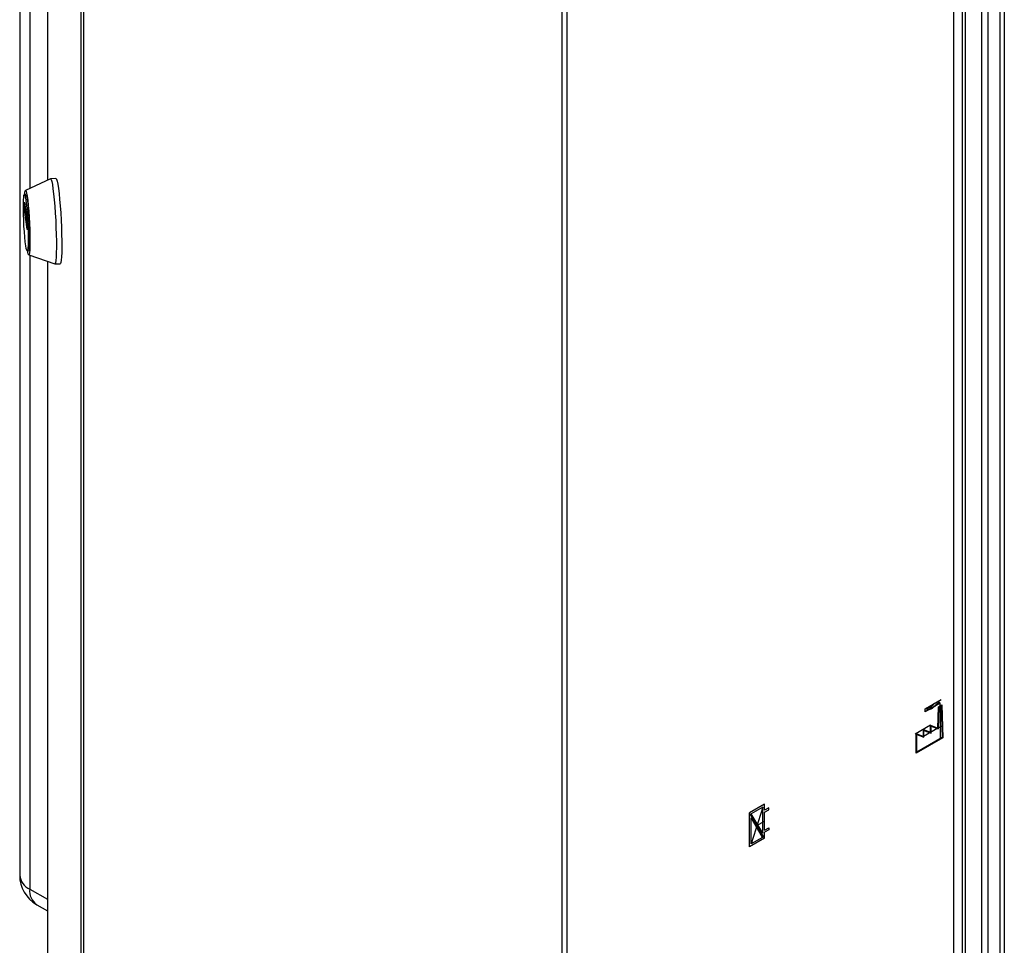
# Paper-space layout 'Blatt3' of a CAD drawing. Units: millimetres. Extents: x 0 to 4200, y 0 to 2970.
# Drawn here: x 3133 to 3422, y 979 to 1250 of the extents above; entities that cross this region are included whole.
import ezdxf

# ---------------------------------------------------------------- set-up
doc = ezdxf.new("R2010")
doc.units = ezdxf.units.MM
doc.header["$PDSIZE"] = -1
doc.linetypes.add('SLD-Durchgehend', pattern=[0])
doc.linetypes.add('SLD-Punktstrich', pattern=[19.05, 15.24, -1.27, 1.27, -1.27])
doc.layers.add('SLD-0', color=7, linetype='SLD-Durchgehend', lineweight=30)

psp = doc.layouts.new('Blatt3')

# ---------------------------------------------------------------- linework, layer by layer
at = {"color": 7, "linetype": 'SLD-Punktstrich', "ltscale": 10}
for p, q in [((3398.47, 1048.52), (3403.23, 1051.26)), ((3402.89, 1050.25), (3398.47, 1047.7)), ((3398.47, 1047.7), (3398.47, 1048.52)), ((3402.89, 1049.44), (3402.89, 1050.25)), ((3402.89, 1049.44), (3402.89, 1039.64)), ((3400.11, 1043.75), (3395.54, 1041.11)), ((3402.22, 1042.92), (3398, 1040.49)), ((3402.22, 1042.92), (3403.56, 1043.7)), ((3350.9, 1019.75), (3347.5, 1008.97)), ((3351.39, 1010.64), (3347.01, 1018.07)), ((3349.2, 1014.36), (3351.39, 1015.62))]:
    psp.add_line(p, q, dxfattribs=at)
at = {"color": 7, "linetype": 'SLD-Durchgehend', "ltscale": 10}
for p, q in [((3402.22, 1042.92), (3402.41, 1049.16)), ((3402.55, 1049.07), (3402.35, 1042.66)), ((3402.41, 1049.16), (3403.37, 1049.71)), ((3402.55, 1049.07), (3403.23, 1049.47)), ((3403.23, 1049.47), (3403.53, 1040.17)), ((3403.37, 1049.71), (3403.68, 1040.09)), ((3398, 1040.49), (3398, 1042.53)), ((3398, 1042.53), (3400.11, 1041.71)), ((3398.15, 1040.22), (3398.15, 1042.26)), ((3398.15, 1042.26), (3400.25, 1041.44)), ((3400.11, 1041.71), (3400.11, 1043.75)), ((3400.11, 1043.75), (3402.22, 1042.92)), ((3400.25, 1041.44), (3400.25, 1043.48)), ((3400.25, 1043.48), (3402.35, 1042.66)), ((3395.9, 1035.6), (3395.9, 1041.32)), ((3395.9, 1041.32), (3398, 1040.49)), ((3403.68, 1040.09), (3395.9, 1035.6)), ((3396.04, 1041.05), (3398.15, 1040.22)), ((3396.04, 1035.85), (3396.04, 1041.05)), ((3403.53, 1040.17), (3396.04, 1035.85)), ((3351.39, 1020.6), (3347.01, 1018.07)), ((3350.9, 1019.75), (3347.54, 1017.81)), ((3350.9, 1012.11), (3350.9, 1019.75)), ((3351.39, 1018.85), (3351.39, 1020.6)), ((3352.66, 1019.58), (3351.39, 1018.85)), ((3351.39, 1018.28), (3352.66, 1019.01)), ((3352.66, 1019.01), (3352.66, 1019.58)), ((3347.01, 1008.11), (3347.01, 1018.07)), ((3347.5, 1008.97), (3347.5, 1016.6)), ((3350.86, 1010.91), (3347.5, 1016.6)), ((3350.9, 1012.11), (3347.54, 1017.81)), ((3351.39, 1012.97), (3351.39, 1018.28)), ((3351.39, 1012.97), (3352.66, 1013.7)), ((3352.66, 1013.13), (3351.39, 1012.4)), ((3352.66, 1013.7), (3352.66, 1013.13)), ((3351.39, 1010.64), (3347.01, 1008.11)), ((3350.86, 1010.91), (3347.5, 1008.97)), ((3351.39, 1010.64), (3351.39, 1012.4))]:
    psp.add_line(p, q, dxfattribs=at)
at = {"color": 7, "linetype": 'SLD-Durchgehend', "ltscale": 10, "flags": 128}
for points in [[(3400.72, 1049.59), (3400.49, 1049.35), (3400.25, 1049.13), (3400.01, 1048.96), (3399.76, 1048.82), (3399.51, 1048.73), (3399.28, 1048.69), (3399.06, 1048.69), (3398.85, 1048.74)], [(3401.21, 1049.28), (3400.89, 1048.94), (3400.56, 1048.66), (3400.22, 1048.46), (3399.88, 1048.34), (3399.56, 1048.31), (3399.28, 1048.37), (3399.04, 1048.51), (3398.85, 1048.74)], [(3402.89, 1050.25), (3402.69, 1050.4), (3402.46, 1050.49), (3402.19, 1050.5), (3401.9, 1050.45), (3401.6, 1050.32), (3401.3, 1050.13), (3401, 1049.89), (3400.72, 1049.59)], [(3402.89, 1050.25), (3402.69, 1050.25), (3402.48, 1050.21), (3402.27, 1050.13), (3402.05, 1050.02), (3401.83, 1049.88), (3401.61, 1049.71), (3401.41, 1049.51), (3401.21, 1049.28)]]:
    psp.add_lwpolyline(points, dxfattribs=at)
at = {"color": 7, "linetype": 'SLD-Durchgehend', "ltscale": 10}
psp.add_point((3349.2, 1014.36), dxfattribs=at)
at = {"layer": 'SLD-0', "ltscale": 10}
for p, q in [((3141.24, 1537.04), (3141.24, 1203.44)), ((3141.25, 1536.92), (3141.25, 1203.45)), ((3133.11, 1472.61), (3133.11, 999.83)), ((3151.17, 823.59), (3151.17, 1471.44)), ((3151.84, 1470.62), (3151.84, 822.77)), ((3136.04, 1468.53), (3136.04, 1201.03)), ((3415.15, 744.03), (3415.15, 1394.81)), ((3416.97, 744.41), (3416.97, 1395.19)), ((3292.07, 741.81), (3292.07, 1389.66)), ((3293.5, 1389.27), (3293.5, 741.43)), ((3420.4, 1390.29), (3420.4, 742.95)), ((3421.71, 1387.72), (3421.71, 741.84)), ((3406.93, 826.3), (3406.93, 1291.79)), ((3409.42, 827.5), (3409.42, 1292.18)), ((3410.35, 833.66), (3410.35, 1292.69)), ((3142.12, 1203.86), (3134.81, 1200.45)), ((3143.74, 1203.94), (3142.15, 1203.86)), ((3134.89, 1199.24), (3134.49, 1199.22)), ((3134.46, 1195.03), (3134.46, 1196.87)), ((3134.46, 1196.87), (3134.48, 1196.87)), ((3134.76, 1195.04), (3134.46, 1195.03)), ((3134.48, 1196.91), (3135.34, 1191.22)), ((3134.48, 1194.75), (3134.8, 1194.77)), ((3135.34, 1189.06), (3134.48, 1194.75)), ((3135.36, 1189.06), (3135.34, 1189.06)), ((3135.36, 1190.94), (3135.36, 1189.1)), ((3135.33, 1182.74), (3135.72, 1182.76)), ((3135.77, 1181.55), (3143.38, 1178.9)), ((3136.04, 1181.45), (3136.04, 995.75)), ((3141.24, 1179.64), (3141.24, 889.19)), ((3141.25, 1179.64), (3141.25, 889.08)), ((3143.41, 1178.89), (3145, 1178.97)), ((3136.04, 995.75), (3141.24, 992.75)), ((3138.11, 991.17), (3141.24, 989.37))]:
    psp.add_line(p, q, dxfattribs=at)
at = {"layer": 'SLD-0', "ltscale": 10, "flags": 128}
for points in [[(3142.12, 1203.86), (3142.17, 1203.86), (3142.33, 1203.64), (3142.5, 1203.07), (3142.69, 1202.16), (3142.87, 1200.94), (3143.05, 1199.44), (3143.23, 1197.72), (3143.39, 1195.81), (3143.53, 1193.77), (3143.66, 1191.67), (3143.75, 1189.55), (3143.82, 1187.49), (3143.86, 1185.54), (3143.87, 1183.76), (3143.84, 1182.2), (3143.79, 1180.9), (3143.71, 1179.9), (3143.6, 1179.24), (3143.46, 1178.92), (3143.38, 1178.9)], [(3143.74, 1203.94), (3143.76, 1203.94), (3143.92, 1203.72), (3144.1, 1203.15), (3144.28, 1202.24), (3144.47, 1201.02), (3144.65, 1199.52), (3144.82, 1197.8), (3144.98, 1195.89), (3145.13, 1193.85), (3145.25, 1191.75), (3145.35, 1189.63), (3145.41, 1187.57), (3145.45, 1185.62), (3145.46, 1183.84), (3145.44, 1182.28), (3145.38, 1180.98), (3145.3, 1179.99), (3145.19, 1179.32), (3145.06, 1179), (3145, 1178.97)], [(3134.91, 1184.24), (3134.76, 1185.38), (3134.62, 1186.76), (3134.49, 1188.32), (3134.37, 1190), (3134.29, 1191.72), (3134.23, 1193.41), (3134.19, 1194.99), (3134.19, 1196.4), (3134.23, 1197.57), (3134.29, 1198.46), (3134.37, 1199.01), (3134.49, 1199.22), (3134.62, 1199.06), (3134.76, 1198.56), (3134.91, 1197.72), (3135.06, 1196.58), (3135.2, 1195.2), (3135.33, 1193.64), (3135.44, 1191.96), (3135.53, 1190.24), (3135.59, 1188.55), (3135.62, 1186.97), (3135.62, 1185.56), (3135.59, 1184.39), (3135.53, 1183.5), (3135.44, 1182.95), (3135.33, 1182.74), (3135.2, 1182.9), (3135.06, 1183.4), (3134.91, 1184.24)], [(3134.56, 1199.22), (3134.62, 1199.82), (3134.72, 1200.32), (3134.85, 1200.46), (3134.99, 1200.23), (3135.15, 1199.65), (3135.31, 1198.73), (3135.47, 1197.52), (3135.62, 1196.06), (3135.77, 1194.4), (3135.89, 1192.62), (3135.99, 1190.77), (3136.07, 1188.93), (3136.12, 1187.17), (3136.13, 1185.55), (3136.12, 1184.15), (3136.07, 1183.01), (3135.99, 1182.18), (3135.89, 1181.68), (3135.77, 1181.55), (3135.62, 1181.77), (3135.47, 1182.35), (3135.39, 1182.74)], [(3134.89, 1199.24), (3135.02, 1199.08), (3135.16, 1198.58), (3135.31, 1197.74), (3135.46, 1196.6), (3135.6, 1195.22), (3135.73, 1193.66), (3135.84, 1191.98), (3135.93, 1190.26), (3135.99, 1188.57), (3136.02, 1186.99), (3136.02, 1185.58), (3135.99, 1184.41), (3135.93, 1183.52), (3135.84, 1182.97), (3135.73, 1182.76), (3135.72, 1182.76)], [(3134.46, 1196.87), (3134.46, 1196.89), (3134.46, 1196.92), (3134.46, 1196.94), (3134.47, 1196.95), (3134.47, 1196.95), (3134.47, 1196.95), (3134.47, 1196.93), (3134.48, 1196.91)], [(3135.36, 1189.1), (3135.36, 1189.07), (3135.36, 1189.05), (3135.36, 1189.03), (3135.35, 1189.02), (3135.35, 1189.02), (3135.35, 1189.02), (3135.34, 1189.04), (3135.34, 1189.06)]]:
    psp.add_lwpolyline(points, dxfattribs=at)
at = {"layer": 'SLD-0', "ltscale": 100}
for centre, radius, start, end in [((3136.68, 1195.03), 2.22, 179.9893, 187.1781), ((3133.13, 1190.94), 2.22, 359.9893, 7.1781), ((3143.11, 999.83), 10, 180, 240.0027), ((3138.12, 1000.33), 5.03, 185.6948, 245.6253), ((3140.94, 995.21), 4.93, 173.7012, 234.9867)]:
    psp.add_arc(centre, radius, start, end, dxfattribs=at)

doc.saveas('drawing.dxf')
